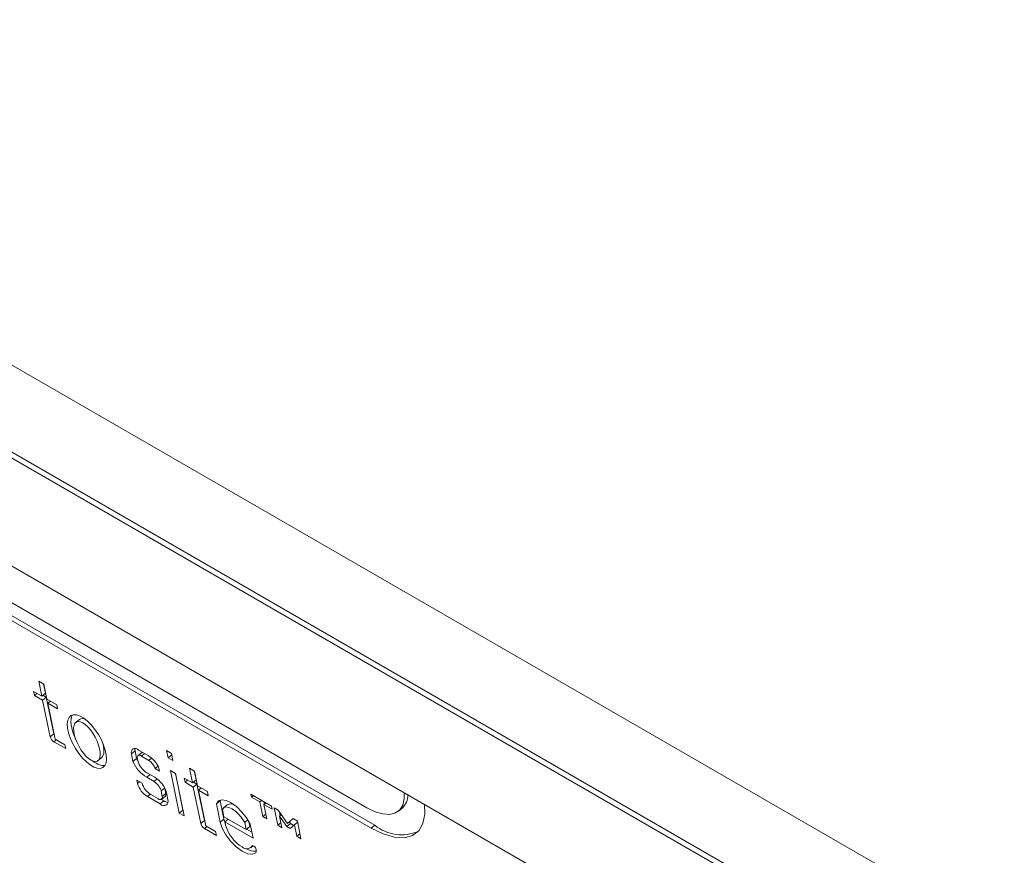
# Model space of a CAD drawing. Units: inches. Extents: x 0.1 to 10.8, y -1.2 to 8.4.
# Drawn here: x 9.3 to 9.3, y 7.1 to 7.2 of the extents above; entities that cross this region are included whole.
import ezdxf

# ---------------------------------------------------------------- set-up
doc = ezdxf.new("R2010")
doc.units = ezdxf.units.IN
doc.header["$MEASUREMENT"] = 0
doc.layers.add('FORMAT', color=7, linetype='Continuous')
doc.dimstyles.new('SLDDIMSTYLE1', dxfattribs={"dimtxt": 0, "dimasz": 0.04, "dimexe": 0, "dimexo": 0.0625, "dimgap": 0, "dimtad": 0, "dimtih": 1, "dimtoh": 1, "dimdec": 0, "dimrnd": 1e-09, "dimzin": 0, "dimdsep": 46, "dimtxsty": 'Standard', "dimblk1": 'DOT', "dimblk2": 'DOT', "dimsah": 1, "dimcen": 0.09, "dimadec": 0, "dimazin": 0, "dimtfac": 0.04, "dimtdec": 0, "dimtofl": 0, "dimtmove": 0, "dimatfit": 3, "dimldrblk": 'DOT', "dimfxl": 0, "dimfrac": 2, "dimtolj": 1, "dimtzin": 0, "dimarcsym": 0})

# ---------------------------------------------------------------- blocks, each defined once
blk = doc.blocks.new('_DOT')
at = {"color": 0, "linetype": 'ByBlock', "lineweight": -2}
blk.add_line((-0.5, 0), (-1, 0), dxfattribs=at)
at = {"color": 0, "linetype": 'ByBlock', "const_width": 0.5}
blk.add_lwpolyline([(-0.25, 0, 1), (0.25, 0, 1)], format="xyb", close=True, dxfattribs=at)

msp = doc.modelspace()

# ---------------------------------------------------------------- linework, layer by layer
at = {"color": 7, "linetype": 'Continuous', "lineweight": 15}
for p, q in [((8.929378018378472, 7.362428150461131), (9.72322322995514, 6.904151064519978)), ((8.928296028023393, 7.357584730103882), (9.722141239600063, 6.899307644162729)), ((8.989046423562923, 7.32214065598664), (9.696153199660873, 6.913936603012874)), ((8.987668188430122, 7.316139284028114), (9.694774964528072, 6.907935231054349)), ((9.287985322423491, 7.140463058597629), (9.216856016539444, 7.181525132853665)), ((9.217118991856037, 7.180248281003712), (9.288248297740088, 7.139186206747677)), ((9.217349527373877, 7.180437955941873), (9.288478833257926, 7.139375881685837)), ((9.267674669011543, 7.148237912145551), (9.267347982538613, 7.14842650423208)), ((9.267347982538613, 7.14842650423208), (9.267539994066967, 7.147494210605529)), ((9.267653989676914, 7.148249824579571), (9.267770557240217, 7.147683901508819)), ((9.267866680539896, 7.147305618519002), (9.267674669011543, 7.148237912145551)), ((9.267539994066967, 7.147494210605529), (9.267024573232051, 7.147791756720077)), ((9.267024573232051, 7.147791756720077), (9.267077505691402, 7.147534767191138)), ((9.267077505691402, 7.147534767191138), (9.267239234543167, 7.147667858969131)), ((9.267077505691402, 7.147534767191138), (9.267592926526316, 7.147237221076589)), ((9.267539994066967, 7.147494210605529), (9.267770557240217, 7.147683901508819)), ((9.267592926526316, 7.147237221076589), (9.267823489699568, 7.14742691197988)), ((9.267592926526316, 7.147237221076589), (9.268066193598866, 7.144939373173811)), ((9.26760884913001, 7.1475508213432), (9.267823489699568, 7.14742691197988)), ((9.267823489699568, 7.14742691197988), (9.268296729116706, 7.145129048111972)), ((9.268482359158646, 7.146950194817804), (9.267866680539896, 7.147305618519002)), ((9.267919612999247, 7.147048628990062), (9.268081341851014, 7.147181720768054)), ((9.268384611103487, 7.144790844884584), (9.267919612999247, 7.147048628990062)), ((9.267919612999247, 7.147048628990062), (9.268535291617995, 7.146693205288864)), ((9.268535291617995, 7.146693205288864), (9.268482359158646, 7.146950194817804)), ((9.269910304895252, 7.146026829566503), (9.269650952437683, 7.145813493164246)), ((9.268066193598866, 7.144939373173811), (9.268296729116706, 7.145129048111972)), ((9.269000414171593, 7.144435349340302), (9.268384611103487, 7.144790844884584)), ((9.268308413528448, 7.144621175278076), (9.269050359846402, 7.144192858785695)), ((9.269050359846402, 7.144192858785695), (9.269000414171593, 7.144435349340302)), ((9.271053876939913, 7.143414903466824), (9.271313257052894, 7.143628383576008)), ((9.273174832742216, 7.143860536348413), (9.273405395915468, 7.144050227251704)), ((9.273174832742216, 7.143860536348413), (9.273274336916062, 7.143377503337948)), ((9.273274336916062, 7.143377503337948), (9.2735048724339, 7.14356717827611)), ((9.273405395915468, 7.144050227251704), (9.2735048724339, 7.14356717827611)), ((9.273574266777487, 7.143431268842738), (9.273541605735431, 7.143589975123713)), ((9.273808203911052, 7.143934707760194), (9.273577640737802, 7.143745016856905)), ((9.274229700051574, 7.143753462012458), (9.27362172346518, 7.144104439425018)), ((9.273804712415236, 7.143717821746979), (9.27426891542637, 7.143449843052737)), ((9.275691108837195, 7.143895124388352), (9.275386131863003, 7.14407118384802)), ((9.275386131863003, 7.14407118384802), (9.275479247636584, 7.143618953178041)), ((9.275479247636584, 7.143618953178041), (9.275709036458288, 7.143808069315901)), ((9.275479247636584, 7.143618953178041), (9.275784224610774, 7.143442893718372)), ((9.275784224610774, 7.143442893718372), (9.275691108837195, 7.143895124388352)), ((9.274662825293014, 7.142942708850572), (9.274854394334769, 7.143100308286056)), ((9.274662825293014, 7.142942708850572), (9.27494025056259, 7.142782554651422)), ((9.27494025056259, 7.142782554651422), (9.274887262792417, 7.143039895475495)), ((9.27714706950657, 7.142778170809964), (9.27682038303364, 7.142966762896492)), ((9.27682038303364, 7.142966762896492), (9.277012394561993, 7.142034469269942)), ((9.274137282577158, 7.142387635661523), (9.274598160024949, 7.142121576774136)), ((9.27464287191296, 7.142390382600491), (9.27415010777466, 7.142674849282487)), ((9.275636171360444, 7.142816267084503), (9.276187039520215, 7.140141669402428)), ((9.275950682538063, 7.14263470364635), (9.275636171360444, 7.142816267084503)), ((9.275942178498747, 7.142639715173792), (9.276417575038053, 7.140331344340589)), ((9.276501550697832, 7.139960105964276), (9.275950682538063, 7.14263470364635)), ((9.277012394561993, 7.142034469269942), (9.27649698064093, 7.142332011393208)), ((9.27649698064093, 7.142332011393208), (9.276549885444869, 7.142075133640938)), ((9.277126390171942, 7.142790210985781), (9.277242930079833, 7.142224144208102)), ((9.277339081034924, 7.141845877183414), (9.27714706950657, 7.142778170809964)), ((9.273845524890097, 7.142017991731942), (9.273517013159948, 7.142207637517033)), ((9.273517013159948, 7.142207637517033), (9.273560072637068, 7.141998599991931)), ((9.27528346805829, 7.141691918632494), (9.27534948152771, 7.141371328428446)), ((9.276549885444869, 7.142075133640938), (9.276711614296635, 7.14220809767713)), ((9.276549885444869, 7.142075133640938), (9.27706529936593, 7.141777591517671)), ((9.277012394561993, 7.142034469269942), (9.277242930079833, 7.142224144208102)), ((9.27706529936593, 7.141777591517671), (9.277295862539182, 7.141967282420961)), ((9.27706529936593, 7.141777591517671), (9.27753856643848, 7.139479615873094)), ((9.277081228883478, 7.142091187793), (9.277295862539182, 7.141967282420961)), ((9.277295862539182, 7.141967282420961), (9.277769129611732, 7.139669306776384)), ((9.277954766567527, 7.141490449490933), (9.277339081034924, 7.141845877183414)), ((9.277391985838861, 7.141588999431143), (9.277553714690628, 7.141721963467337)), ((9.274186619832895, 7.141175446449163), (9.274984561447123, 7.140714804560307)), ((9.274837427739255, 7.141051437358499), (9.274391083210684, 7.141309106570199)), ((9.275046710072658, 7.141532247633012), (9.27511894600987, 7.141181653490285)), ((9.275079564702601, 7.14102241166161), (9.27531010022044, 7.141212086599771)), ((9.27511894600987, 7.141181653490285), (9.27534948152771, 7.141371328428446)), ((9.275474636096565, 7.140982258227031), (9.275385558013197, 7.1414147204749)), ((9.277857011598515, 7.139331103548997), (9.277391985838861, 7.141588999431143)), ((9.277391985838861, 7.141588999431143), (9.278007671371464, 7.141233571738663)), ((9.278007671371464, 7.141233571738663), (9.277954766567527, 7.141490449490933)), ((9.280682060373037, 7.141329253859956), (9.280721579957369, 7.141137334067944)), ((9.28198407718924, 7.140577615551034), (9.280682060373037, 7.141329253859956)), ((9.280721579957369, 7.141137334067944), (9.280842351143358, 7.141236689886725)), ((9.280721579957369, 7.141137334067944), (9.281241577763037, 7.14083714572442)), ((9.274984561447123, 7.140714804560307), (9.275215124620374, 7.140904495463597)), ((9.275043695632705, 7.141003459311674), (9.275215124620374, 7.140904495463597)), ((9.278521778574289, 7.140728555702665), (9.278752341747541, 7.140918246605955)), ((9.278521778574289, 7.140728555702665), (9.278759781053479, 7.139572949130015)), ((9.278768056935641, 7.140956345150686), (9.278752341747541, 7.140918246605955)), ((9.278752341747541, 7.140918246605955), (9.278990344226731, 7.139762640033307)), ((9.279204957140875, 7.14066027873315), (9.278974393967623, 7.14047058782986)), ((9.281241577763037, 7.14083714572442), (9.281362348949026, 7.140936501543202)), ((9.281241577763037, 7.14083714572442), (9.281430685473088, 7.139919015742197)), ((9.281503598967904, 7.140685884102546), (9.281624370153894, 7.140785239921327)), ((9.281692706677955, 7.139767754120322), (9.281503598967904, 7.140685884102546)), ((9.281503598967904, 7.140685884102546), (9.282023596773572, 7.140385695759021)), ((9.281508065317007, 7.140852513605723), (9.281536743979675, 7.140713224451723)), ((9.282023596773572, 7.140385695759021), (9.28198407718924, 7.140577615551034)), ((9.282411339483248, 7.140330962278865), (9.282154005870785, 7.140479517811246)), ((9.282154005870785, 7.140479517811246), (9.282382633165168, 7.139369468037012)), ((9.289968671807502, 7.140267993114333), (9.290199234980754, 7.140457684017623)), ((9.276187039520215, 7.140141669402428), (9.276417575038053, 7.140331344340589)), ((9.276187039520215, 7.140141669402428), (9.276501550697832, 7.139960105964276)), ((9.276417575038053, 7.140331344340589), (9.276426085991222, 7.140326431071907)), ((9.278901992097937, 7.14036419755602), (9.278996877817912, 7.139903535761293)), ((9.278996877817912, 7.139903535761293), (9.280391457299446, 7.139098462163078)), ((9.281430685473088, 7.139919015742197), (9.281628117462274, 7.140081404944969)), ((9.281430685473088, 7.139919015742197), (9.281692706677955, 7.139767754120322)), ((9.282997475207692, 7.139494570078191), (9.282411339483248, 7.140330962278865)), ((9.282472070768899, 7.140244395154738), (9.282526690208405, 7.139979182089257)), ((9.28249001913155, 7.139948959016922), (9.282609905344342, 7.140047676209752)), ((9.282639966777632, 7.139220912504631), (9.28249001913155, 7.139948959016922)), ((9.28249001913155, 7.139948959016922), (9.282953357911047, 7.139287761739281)), ((9.27753856643848, 7.139479615873094), (9.277769129611732, 7.139669306776384)), ((9.27847281466662, 7.138975608004714), (9.277857011598515, 7.139331103548997)), ((9.278759781053479, 7.139572949130015), (9.278990344226731, 7.139762640033307)), ((9.278990344226731, 7.139762640033307), (9.279086025039812, 7.139451782127467)), ((9.27905858395685, 7.139584921138253), (9.27926066205532, 7.139751269900803)), ((9.279101726400206, 7.139375548283144), (9.27905858395685, 7.139584921138253)), ((9.27905858395685, 7.139584921138253), (9.280823884241723, 7.138565834975654)), ((9.280299779607311, 7.139543603028327), (9.28049873264418, 7.139707253538629)), ((9.280391457299446, 7.139098462163078), (9.280299779607311, 7.139543603028327)), ((9.280391457299446, 7.139098462163078), (9.280622020472698, 7.139288153066367)), ((9.280622020472698, 7.139288153066367), (9.280555204996318, 7.139612495760987)), ((9.280823884241723, 7.138565834975654), (9.280641911628074, 7.139449505938359)), ((9.282382633165168, 7.139369468037012), (9.282576525261566, 7.139528919510587)), ((9.282382633165168, 7.139369468037012), (9.282639966777632, 7.139220912504631)), ((9.282953357911047, 7.139287761739281), (9.283183893428886, 7.139477436677442)), ((9.282953357911047, 7.139287761739281), (9.283150174567307, 7.139174141902089)), ((9.283350759273509, 7.139788646777459), (9.282997475207692, 7.139494570078191)), ((9.282997475207692, 7.139494570078191), (9.283228010725532, 7.139684245016352)), ((9.283108131426593, 7.139585557839953), (9.283183893428886, 7.139477436677442)), ((9.283150174567307, 7.139174141902089), (9.283429438921809, 7.139406643515516)), ((9.283183893428886, 7.139477436677442), (9.28337909224352, 7.139364750800341)), ((9.283352377115133, 7.13978781506741), (9.283228010725532, 7.139684245016352)), ((9.28360809288597, 7.139640091245078), (9.283350759273509, 7.139788646777459)), ((9.283429438921809, 7.139406643515516), (9.283623303362795, 7.13956620676576)), ((9.283429438921809, 7.139406643515516), (9.28357938656789, 7.138678597003223)), ((9.283836720180354, 7.138530041470842), (9.28360809288597, 7.139640091245078)), ((9.288248297740088, 7.139186206747677), (9.288478833257926, 7.139375881685837)), ((9.277780814023476, 7.13916143394249), (9.27852276034143, 7.138733117450108)), ((9.27852276034143, 7.138733117450108), (9.27847281466662, 7.138975608004714)), ((9.280419956201934, 7.139121809859659), (9.280748447190525, 7.138932176048415)), ((9.28357938656789, 7.138678597003223), (9.283773278664288, 7.1388380484768)), ((9.28357938656789, 7.138678597003223), (9.283836720180354, 7.138530041470842)), ((9.280681230710664, 7.137960938019808), (9.28083341844515, 7.138086094733871))]:
    msp.add_line(p, q, dxfattribs=at)
at = {"color": 8, "linetype": 'Continuous', "lineweight": 15}
for p, q in [((9.268308413528448, 7.144621175278076), (9.268461043749532, 7.144746715176016)), ((9.273804712415236, 7.143717821746979), (9.274005407743086, 7.143882861285848)), ((9.27426891542637, 7.143449843052737), (9.274446933316044, 7.143596298287894)), ((9.274137282577158, 7.142387635661523), (9.274347712610176, 7.142560722020229)), ((9.274598160024949, 7.142121576774136), (9.274796781196867, 7.142285035702879)), ((9.273560072637068, 7.141998599991931), (9.273691629433896, 7.142106737047276)), ((9.275046710072658, 7.141532247633012), (9.275270635946933, 7.141716574003585)), ((9.274186619832895, 7.141175446449163), (9.274366794844738, 7.141323657931632)), ((9.277780814023476, 7.13916143394249), (9.277933444244558, 7.139286973840427)), ((9.280758942419533, 7.138070714229792), (9.280787095629366, 7.138093864788975))]:
    msp.add_line(p, q, dxfattribs=at)
at = {"color": 7, "linetype": 'Continuous', "lineweight": 15, "flags": 128}
for points in [[(9.273394423630593, 7.144188652228089), (9.273393358897216, 7.144155062519265), (9.273405395915468, 7.144050227251704)], [(9.2735048724339, 7.14356717827611), (9.273574736919498, 7.143424041645026), (9.273599910258643, 7.143378818074489)], [(9.290331593784542, 7.141415383683383), (9.290329118625131, 7.141038073453735), (9.290237192034285, 7.140644440810316), (9.29004977130439, 7.140344100308843), (9.289772906056914, 7.140147036907768), (9.28941548059309, 7.140059331655362), (9.28898897190907, 7.140083812331024), (9.28850710400326, 7.14021986976326), (9.287985322423491, 7.140463058597629)], [(9.280641911628074, 7.139449505938359), (9.280415130332468, 7.139835727176933), (9.280125716441612, 7.140204994460299), (9.279797785475122, 7.140526587411898), (9.279458702463579, 7.140773530640651), (9.279136751980023, 7.140925280143926), (9.278858766688343, 7.140969283940492), (9.278647907996433, 7.140901784235244), (9.278521778574289, 7.140728555702665)], [(9.280299779607311, 7.139543603028327), (9.280145213507359, 7.139796891741126), (9.279951860691503, 7.140036898078749), (9.279735256587665, 7.140244210296424), (9.279512900158046, 7.140402243266218), (9.279302746679152, 7.140498108618137), (9.279121735091083, 7.140524263285091), (9.278984439796181, 7.140478361659361), (9.278901992097937, 7.14036419755602)], [(9.288248297740088, 7.139186206747677), (9.289011621691833, 7.138825103907556), (9.289715631697817, 7.138624808013944), (9.290336398912448, 7.138591883231733), (9.290852739289825, 7.138727540647954), (9.291247112384626, 7.139027183244804), (9.291506091494128, 7.139480645521924), (9.291620847627918, 7.140072488955092), (9.291600361881176, 7.140682939451709)], [(9.278759781053479, 7.139572949130015), (9.278888862690897, 7.139182768057141), (9.279116307716398, 7.138765791709153), (9.279420544908307, 7.138361395659695), (9.27977270892992, 7.138008216057167), (9.28013941969846, 7.137739479222219), (9.280485900532822, 7.137580818312475), (9.280779289889212, 7.137547147920013), (9.28099174568119, 7.137641766198893)]]:
    msp.add_lwpolyline(points, dxfattribs=at)
at = {"color": 7, "linetype": 'Continuous', "lineweight": 15}
for centre, radius, start, end in [((9.268591364503235, 7.145087855179948), 0.000545757624723933, 195.7872333705265, 238.7713018745558), ((9.268673640133429, 7.145216175564149), 0.0003868502390460419, 193.0159735850866, 209.1731230164381), ((9.273416996689114, 7.143948190811476), 0.0002575396708712496, 37.35107482414183, 199.8983972054525), ((9.273685530174006, 7.143628438875962), 0.0001489755156266004, 36.8687254184935, 194.9625962090713), ((9.273876695201086, 7.143844971807638), 0.0001128875457768396, 90.55579848491655, 127.3528146559531), ((9.273257822799545, 7.142198101450372), 0.001834037041911455, 27.32157921341165, 58.00052706668935), ((9.275327341841317, 7.144296186813221), 0.002249179528374644, 204.1076735060579, 238.0547827506826), ((9.274823212415352, 7.143784660548867), 0.00129797954695144, 195.798968464763, 238.763033409355), ((9.273796638999075, 7.142676459234721), 0.000906182958208935, 17.08645812868687, 58.58915629113881), ((9.273775329046071, 7.140959496225607), 0.001673339906808382, 15.78601016488482, 58.77167044159383), ((9.274918361026632, 7.142382441150843), 0.001411481981642287, 195.7798567748738, 238.7736387666472), ((9.275036935088002, 7.142370527986518), 0.001242473368109514, 196.4833960925751, 238.680395523155), ((9.274073990866972, 7.141257256556089), 0.001010842591850271, 15.78578076204794, 58.76517810632362), ((9.274964491180276, 7.141146154568188), 0.00015848175874586, 216.7020405444725, 12.9437136068075), ((9.27519452663518, 7.14132515904251), 0.0001616868297560818, 315.6267294299677, 16.59162092525274), ((9.28941120287314, 7.141299490132777), 0.001153096760095453, 313.1102992937658, 359.0926993351568), ((9.275209125706532, 7.140886045668307), 0.0002824050701965586, 217.3272726129762, 19.91891284761445), ((9.275547738548838, 7.141422742974042), 0.0006158023282602825, 237.3074428501223, 264.1149933293096), ((9.279414691264433, 7.140300279856159), 0.0004166384452013417, 53.75765241743868, 120.2249325330039), ((9.27806380867588, 7.139628200196404), 0.0005458541097057351, 195.7955309198006, 238.7720807959854), ((9.278151470209307, 7.139758544624682), 0.0003926165127996739, 193.1375811970242, 209.0567995066512), ((9.281349904877795, 7.139994874876584), 0.002331924504874016, 195.401778254434, 238.4722450766415), ((9.290164067530718, 7.141428668572874), 0.002655927061834217, 230.6157346064288, 293.2312286293804), ((9.28041808410224, 7.138302458438442), 0.0004121768682389183, 225.7584682729728, 325.7888322808404), ((9.280816910661168, 7.13792296640814), 0.0001587127463093183, 10.11960833112632, 111.4223527481936), ((9.28074165975779, 7.137781826136735), 0.0002866352303375275, 330.7491120555235, 36.13519838187609), ((9.280939987253062, 7.138653185481123), 0.0009179709263795086, 233.6241319250686, 275.5357638875817)]:
    msp.add_arc(centre, radius, start, end, dxfattribs=at)
for major_axis, ratio in [((-0.001002778641996827, 0.001634322545333688), 0.4392673422602886), ((-0.0006607506620408542, 0.001226650069051871), 0.4226850295035963)]:
    msp.add_ellipse((9.270381234583324, 7.144637945819819), major_axis=major_axis, ratio=ratio, dxfattribs=at)
for major_axis, ratio, start_param, end_param in [((-0.001002778641996827, 0.001634322545333688), 0.4392673422602886, 0.2377718734407798, 1.30268521561843), ((-0.0006607506620408544, 0.00122665006905276), 0.4226850295030566, 5.698006720924195, 6.355390963233313), ((-0.0006607506620408544, 0.00122665006905276), 0.4226850295030566, 3.213798309640949, 4.330570720899465), ((-0.001002778641996827, 0.001634322545333688), 0.4392673422602886, 2.291014277825902, 3.025783800582601)]:
    msp.add_ellipse((9.270611786183817, 7.144827629886059), major_axis=major_axis, ratio=ratio, start_param=start_param, end_param=end_param, dxfattribs=at)

# ---------------------------------------------------------------- leaders
at = {"layer": 'FORMAT'}
msp.add_leader([(9.091715763781478, 7.075024349651387), (9.495160209872154, 7.527575723438941)], dimstyle='SLDDIMSTYLE1', dxfattribs=at)

doc.saveas('drawing.dxf')
